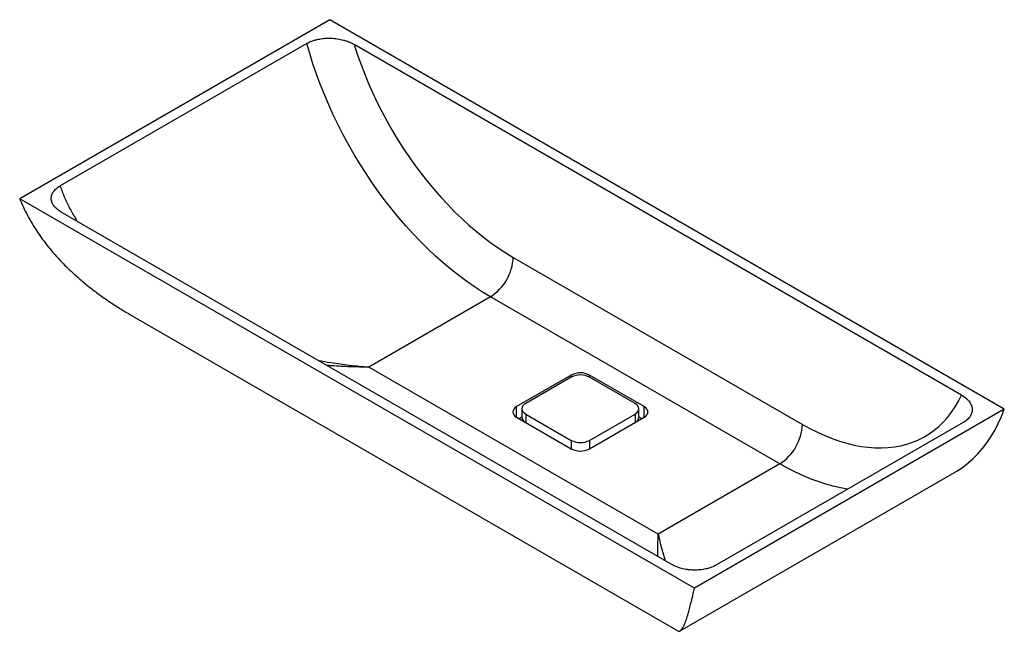
# Paper-space layout '_Isometrisch' of a CAD drawing. Units: millimetres. Extents: x -435 to 329, y -284 to 190.
import ezdxf

# ---------------------------------------------------------------- set-up
doc = ezdxf.new("R2010")
doc.units = ezdxf.units.MM

psp = doc.layouts.new('_Isometrisch')

# ---------------------------------------------------------------- linework, layer by layer
at = {"color": 7, "linetype": 'Continuous', "lineweight": 25}
for p, q in [((-194.45, 189.81), (-434.87, 51.03)), ((328.8, -112.26), (-194.45, 189.81)), ((-212.13, 171.45), (-403.59, 60.92)), ((295.63, -101.27), (-175.42, 170.66)), ((88.39, -251.05), (-434.87, 51.03)), ((70.49, -232.44), (-402.64, 40.69)), ((-52.07, 5.55), (172.28, -123.96)), ((-69.75, -25.07), (-164.11, -79.54)), ((154.6, -154.58), (-69.75, -25.07)), ((-349.35, -38.71), (75.69, -284.08)), ((60.24, -209.05), (-164.11, -79.54)), ((-7.07, -85.74), (-49.5, -110.23)), ((-7.07, -87.37), (-42.43, -107.78)), ((49.5, -110.23), (7.07, -85.74)), ((42.43, -107.78), (7.07, -87.37)), ((-45.36, -111.87), (-45.36, -118.4)), ((45.36, -118.4), (45.36, -111.87)), ((328.8, -112.26), (88.39, -251.05)), ((-49.5, -118.4), (-7.07, -142.89)), ((-45.35, -118.46), (-47.37, -119.62)), ((-42.43, -115.95), (-7.07, -136.36)), ((7.07, -136.36), (42.43, -115.95)), ((7.07, -142.89), (49.5, -118.4)), ((47.37, -119.62), (45.35, -118.46)), ((296.98, -122.46), (105.53, -232.99)), ((154.6, -154.58), (60.24, -209.05)), ((77.5, -284.05), (290.05, -161.35))]:
    psp.add_line(p, q, dxfattribs=at)
at = {"color": 60, "linetype": 'Continuous', "lineweight": 25}
for p, q in [((-7.07, -87.37), (-7.07, -85.74)), ((7.07, -87.37), (7.07, -85.74)), ((-49.5, -118.4), (-49.5, -110.23)), ((49.5, -118.4), (49.5, -110.23)), ((-42.43, -115.95), (-42.43, -122.48)), ((42.43, -115.95), (42.43, -122.48)), ((-7.07, -136.36), (-7.07, -142.89)), ((7.07, -136.36), (7.07, -142.89))]:
    psp.add_line(p, q, dxfattribs=at)
at = {"color": 7, "linetype": 'Continuous', "lineweight": 25, "flags": 128}
for points in [[(-69.75, -25.07), (-75.9, -21.37), (-82.04, -17.4), (-88.16, -13.14), (-94.25, -8.62), (-100.3, -3.84), (-106.3, 1.19), (-112.24, 6.47), (-118.11, 11.98), (-123.9, 17.72), (-129.6, 23.68), (-135.21, 29.84), (-140.7, 36.21), (-146.08, 42.76), (-151.34, 49.48), (-156.46, 56.38), (-161.44, 63.42), (-166.26, 70.61), (-170.93, 77.93), (-175.44, 85.37), (-179.77, 92.92), (-183.92, 100.56), (-187.88, 108.28), (-191.65, 116.07), (-195.22, 123.91), (-198.58, 131.8), (-201.74, 139.72), (-204.67, 147.66), (-207.38, 155.6), (-209.87, 163.53), (-212.13, 171.45)], [(-175.42, 170.66), (-173.02, 163.19), (-170.4, 155.71), (-167.56, 148.24), (-164.5, 140.79), (-161.23, 133.38), (-157.76, 126.02), (-154.09, 118.72), (-150.23, 111.5), (-146.19, 104.38), (-141.97, 97.35), (-137.58, 90.45), (-133.04, 83.67), (-128.34, 77.04), (-123.51, 70.57), (-118.54, 64.26), (-113.44, 58.13), (-108.23, 52.2), (-102.92, 46.46), (-97.51, 40.94), (-92.02, 35.64), (-86.45, 30.57), (-80.82, 25.75), (-75.13, 21.17), (-69.41, 16.86), (-63.65, 12.81), (-57.86, 9.04), (-52.07, 5.55)], [(172.28, -123.96), (178.07, -127.16), (183.85, -130.07), (189.61, -132.67), (195.34, -134.97), (201.03, -136.96), (206.66, -138.64), (212.23, -140), (217.72, -141.04), (223.13, -141.76), (228.44, -142.16), (233.65, -142.24), (238.74, -141.99), (243.71, -141.42), (248.55, -140.53), (253.25, -139.32), (257.79, -137.8), (262.18, -135.96), (266.39, -133.8), (270.44, -131.34), (274.3, -128.58), (277.96, -125.52), (281.44, -122.17), (284.71, -118.53), (287.76, -114.61), (290.61, -110.43), (293.23, -105.98), (295.63, -101.27)], [(-49.5, -110.23), (-50.74, -111.11), (-51.67, -112.11), (-52.23, -113.19), (-52.43, -114.32), (-52.23, -115.44), (-51.67, -116.52), (-50.74, -117.52), (-49.5, -118.4)], [(-42.43, -107.78), (-43.67, -108.66), (-44.59, -109.66), (-45.16, -110.74), (-45.36, -111.87), (-45.16, -112.99), (-44.59, -114.08), (-43.67, -115.07), (-42.43, -115.95)], [(42.43, -115.95), (43.67, -115.07), (44.59, -114.08), (45.16, -112.99), (45.36, -111.87), (45.16, -110.74), (44.59, -109.66), (43.67, -108.66), (42.43, -107.78)], [(49.5, -118.4), (50.74, -117.52), (51.67, -116.52), (52.23, -115.44), (52.43, -114.32), (52.23, -113.19), (51.67, -112.11), (50.74, -111.11), (49.5, -110.23)], [(290.05, -161.35), (291.97, -160.21), (296.36, -157.29), (300.56, -154.06), (304.56, -150.54), (308.36, -146.72), (311.95, -142.61), (315.32, -138.21), (318.48, -133.54), (321.41, -128.61), (324.11, -123.41), (326.57, -117.95), (328.8, -112.26)]]:
    psp.add_lwpolyline(points, dxfattribs=at)
at = {"color": 60, "linetype": 'Continuous', "lineweight": 25, "flags": 128}
psp.add_lwpolyline([(207.47, -174.13), (202.96, -173.37), (197.09, -172.11), (191.15, -170.53), (185.15, -168.63), (179.1, -166.43), (173.01, -163.92), (166.89, -161.1), (160.75, -157.99), (154.6, -154.58)], dxfattribs=at)
at = {"color": 7, "linetype": 'Continuous', "lineweight": 25}
for centre, radius, start, end in [((-90.34, 7.24), 38.31, 302.52009, 357.47991), ((0, -99.39), 15.37, 62.60967, 117.39033), ((0, -101.02), 15.37, 62.60967, 117.39033), ((-40.35, -117.9), 5.03, 185.6948, 245.62534), ((40.35, -117.9), 5.03, 294.37466, 354.3052), ((134.01, -122.28), 38.31, 302.52015, 357.47985), ((0, -122.71), 15.37, 242.60967, 297.39033), ((0, -129.24), 15.37, 242.60967, 297.39033)]:
    psp.add_arc(centre, radius, start, end, dxfattribs=at)
for points, knots in [([(-212.13, 171.45), (-210.92, 172.15), (-209.6, 172.76), (-207.45, 173.55), (-206.71, 173.79), (-205.57, 174.12), (-205.18, 174.22), (-204.39, 174.42), (-204, 174.51), (-202.01, 174.93), (-200.37, 175.18), (-198.25, 175.36), (-197.83, 175.38), (-196.98, 175.43), (-196.55, 175.45), (-195.28, 175.48), (-194.43, 175.48), (-192.74, 175.43), (-191.89, 175.37), (-190.21, 175.23), (-189.37, 175.13), (-186.89, 174.77), (-185.29, 174.44), (-182.98, 173.82), (-182.22, 173.6), (-180.74, 173.1), (-180.02, 172.84), (-177.93, 171.99), (-176.63, 171.36), (-175.42, 170.66)], [0, 0, 0, 0, 0.125, 0.125, 0.1875, 0.1875, 0.21875, 0.21875, 0.25, 0.25, 0.375, 0.375, 0.40625, 0.40625, 0.4375, 0.4375, 0.5, 0.5, 0.5625, 0.5625, 0.625, 0.625, 0.75, 0.75, 0.8125, 0.8125, 0.875, 0.875, 1, 1, 1, 1]), ([(-402.64, 40.69), (-403.8, 41.36), (-404.84, 42.08), (-406.23, 43.23), (-406.66, 43.62), (-407.27, 44.23), (-407.46, 44.44), (-407.83, 44.86), (-408.01, 45.07), (-408.86, 46.15), (-409.38, 47.03), (-409.95, 48.39), (-410.1, 48.85), (-410.33, 49.78), (-410.41, 50.25), (-410.51, 51.66), (-410.41, 52.59), (-410.02, 53.97), (-409.85, 54.43), (-409.42, 55.35), (-409.17, 55.79), (-408.3, 57.1), (-407.56, 57.93), (-406.45, 58.92), (-406.22, 59.12), (-405.73, 59.5), (-405.49, 59.69), (-404.71, 60.24), (-404.17, 60.59), (-403.59, 60.92)], [0, 0, 0, 0, 0.125, 0.125, 0.1875, 0.1875, 0.21875, 0.21875, 0.25, 0.25, 0.375, 0.375, 0.4375, 0.4375, 0.5, 0.5, 0.625, 0.625, 0.6875, 0.6875, 0.75, 0.75, 0.875, 0.875, 0.90625, 0.90625, 0.9375, 0.9375, 1, 1, 1, 1]), ([(-434.87, 51.03), (-433.95, 48.84), (-432.12, 44.46), (-428.9, 38.05), (-425.36, 31.76), (-421.45, 25.55), (-417.18, 19.46), (-412.57, 13.48), (-407.65, 7.66), (-402.12, 1.65), (-395.94, -4.5), (-389.05, -10.75), (-381.85, -16.75), (-374.29, -22.54), (-366.42, -28.11), (-358.22, -33.42), (-352.51, -36.94), (-349.49, -38.62), (-349.35, -38.7)], [0, 0, 0, 0, 0.058474, 0.11695, 0.175959, 0.234971, 0.295509, 0.356049, 0.41704, 0.478033, 0.550928, 0.623826, 0.697295, 0.770766, 0.845801, 0.920837, 0.996315, 1, 1, 1, 1]), ([(295.63, -101.27), (296.84, -101.97), (297.93, -102.72), (299.39, -103.92), (299.85, -104.33), (300.48, -104.97), (300.69, -105.18), (301.08, -105.62), (301.27, -105.84), (302.17, -106.96), (302.73, -107.89), (303.36, -109.3), (303.53, -109.78), (303.79, -110.75), (303.88, -111.25), (304.02, -112.72), (303.94, -113.7), (303.58, -115.15), (303.41, -115.63), (303.1, -116.35), (302.98, -116.59), (302.73, -117.06), (302.59, -117.29), (301.86, -118.44), (301.11, -119.32), (299.74, -120.56), (299.24, -120.97), (298.16, -121.74), (297.59, -122.11), (296.98, -122.46)], [0, 0, 0, 0, 0.125, 0.125, 0.1875, 0.1875, 0.21875, 0.21875, 0.25, 0.25, 0.375, 0.375, 0.4375, 0.4375, 0.5, 0.5, 0.625, 0.625, 0.6875, 0.6875, 0.71875, 0.71875, 0.75, 0.75, 0.875, 0.875, 0.9375, 0.9375, 1, 1, 1, 1]), ([(105.53, -232.99), (104.37, -233.65), (103.11, -234.24), (101.08, -235.01), (100.38, -235.24), (99.29, -235.57), (98.92, -235.67), (98.18, -235.86), (97.8, -235.95), (95.91, -236.37), (94.35, -236.62), (91.94, -236.85), (91.12, -236.9), (89.5, -236.96), (88.69, -236.96), (87.07, -236.92), (86.27, -236.88), (85.06, -236.79), (84.66, -236.75), (83.86, -236.66), (83.46, -236.61), (81.47, -236.33), (79.94, -236.03), (77.73, -235.45), (77.01, -235.24), (75.59, -234.77), (74.9, -234.52), (72.9, -233.71), (71.65, -233.11), (70.49, -232.44)], [0, 0, 0, 0, 0.125, 0.125, 0.1875, 0.1875, 0.21875, 0.21875, 0.25, 0.25, 0.375, 0.375, 0.4375, 0.4375, 0.5, 0.5, 0.5625, 0.5625, 0.59375, 0.59375, 0.625, 0.625, 0.75, 0.75, 0.8125, 0.8125, 0.875, 0.875, 1, 1, 1, 1]), ([(75.72, -284.02), (75.87, -284.12), (76.34, -284.44), (77.16, -284.31), (78.19, -283.62), (79.27, -282.18), (80.47, -279.89), (81.81, -276.55), (83.13, -272.43), (84.37, -268.03), (85.5, -263.66), (86.82, -258.18), (87.81, -253.65), (88.39, -251.05)], [0, 0, 0, 0, 0.04669, 0.142358, 0.240194, 0.338096, 0.435912, 0.549126, 0.662325, 0.739773, 0.817281, 0.894715, 1, 1, 1, 1])]:
    psp.add_open_spline(points, degree=3, knots=knots, dxfattribs=at)
at = {"color": 60, "linetype": 'Continuous', "lineweight": 25}
for points, knots in [([(-403.59, 60.92), (-402.46, 57.93), (-400.21, 51.94), (-395.93, 43.24), (-392.59, 37.09), (-390.51, 33.94), (-390.24, 33.53)], [0, 0, 0, 0, 0.315777, 0.63301, 0.952317, 1, 1, 1, 1]), ([(-203.32, -74.37), (-200.09, -74.95), (-192, -76.41), (-178.94, -78.14), (-169.09, -79.13), (-164.14, -79.54), (-164.11, -79.54)], [0, 0, 0, 0, 0.248339, 0.621947, 0.997664, 1, 1, 1, 1]), ([(-164.11, -79.54), (-164.14, -79.54), (-168.94, -79.55), (-178.53, -79.36), (-189.37, -78.89), (-195.4, -78.32), (-196.69, -78.2)], [0, 0, 0, 0, 0.002672, 0.441534, 0.881261, 1, 1, 1, 1]), ([(60.14, -226.46), (60.14, -226.05), (60.15, -223.26), (60.19, -217.51), (60.22, -211.97), (60.24, -209.07), (60.24, -209.05)], [0, 0, 0, 0, 0.079915, 0.538127, 0.997326, 1, 1, 1, 1]), ([(60.24, -209.05), (60.25, -209.07), (60.92, -211.82), (62.25, -217.11), (64.08, -224), (65.26, -227.99), (65.77, -229.71)], [0, 0, 0, 0, 0.002338, 0.36331, 0.724281, 1, 1, 1, 1])]:
    psp.add_open_spline(points, degree=3, knots=knots, dxfattribs=at)

doc.saveas('drawing.dxf')
